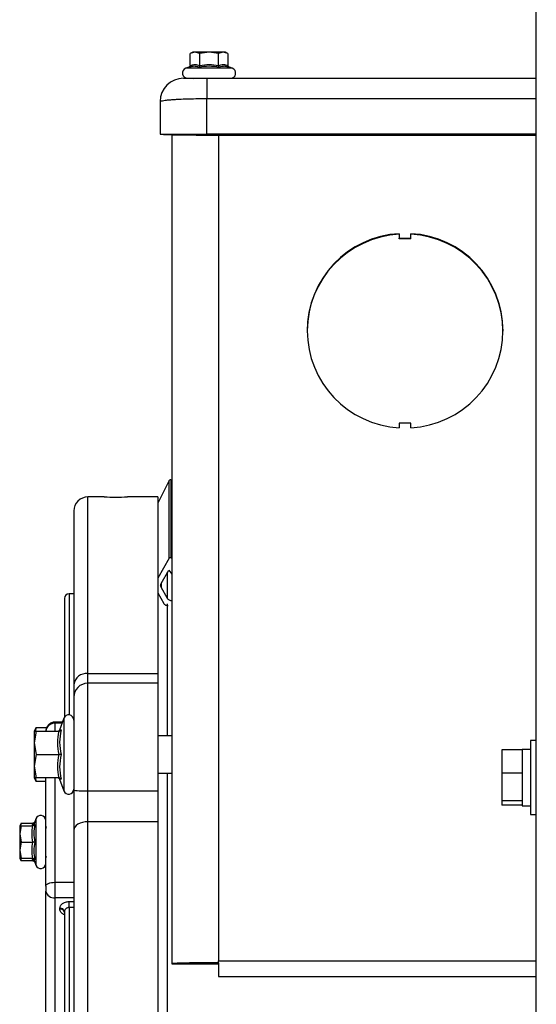
# Model space of a CAD drawing. Units: inches. Extents: x 0.3 to 16.8, y -12.5 to 10.7.
# Drawn here: x 1.3 to 1.6, y -8.7 to -8.2 of the extents above; entities that cross this region are included whole.
import ezdxf

# ---------------------------------------------------------------- set-up
doc = ezdxf.new("R2010")
doc.units = ezdxf.units.IN
doc.header["$MEASUREMENT"] = 0

msp = doc.modelspace()

# ---------------------------------------------------------------- linework, layer by layer
at = {"color": 7, "linetype": 'Continuous', "lineweight": 25}
for p, q in [((1.582809375476401, -9.493308805735275), (1.582809375476401, -7.977090055748711)), ((1.401629503862168, -8.216522388412514), (1.400297191154749, -8.21729159951277)), ((1.402783320512953, -8.216522388412514), (1.400297191154749, -8.21729159951277)), ((1.402783320512953, -8.216522388412514), (1.40162950386221, -8.216522388412514)), ((1.405269449870701, -8.21729159951277), (1.402783320512953, -8.216522388412514)), ((1.410241708587151, -8.216522388412514), (1.402783320512953, -8.216522388412514)), ((1.410241708587151, -8.216522388412514), (1.405269449870701, -8.21729159951277)), ((1.415213967302606, -8.21729159951277), (1.410241708587151, -8.216522388412514)), ((1.417700096660639, -8.216522388412514), (1.410241708587151, -8.216522388412514)), ((1.417700096660639, -8.216522388412514), (1.415213967302606, -8.21729159951277)), ((1.420186226018558, -8.21729159951277), (1.417700096660639, -8.216522388412514)), ((1.418853913311096, -8.216522388412514), (1.417700096660639, -8.216522388412514)), ((1.420186226018558, -8.21729159951277), (1.418853913311139, -8.216522388412514)), ((1.400297191242956, -8.223481491680666), (1.400297191154749, -8.21729159951277)), ((1.405269449869351, -8.223481491676118), (1.405269449870701, -8.21729159951277)), ((1.415213967297248, -8.223481491676061), (1.415213967302606, -8.21729159951277)), ((1.420186226018558, -8.21729159951277), (1.420186225927736, -8.223481491680666)), ((1.399497308876064, -8.224505720477623), (1.397997067450746, -8.225051763700634)), ((1.400168240620374, -8.224372510597647), (1.399497308876221, -8.224505720477524)), ((1.420986108297086, -8.224505720477524), (1.420289485199831, -8.224367411099756)), ((1.422486349722547, -8.225051763700634), (1.420986108297072, -8.22450572047756)), ((1.401875566854372, -8.230301915971467), (1.402244661342564, -8.230332890460971)), ((1.409011393626017, -8.230301915971467), (1.409011393626017, -8.240999182307341)), ((1.409011393626017, -8.230301915971467), (1.582809375476401, -8.230301915971467)), ((1.384405094413424, -8.242605065577763), (1.384405094413424, -8.259829475026585)), ((1.409011393626002, -8.259829475026585), (1.409011393626017, -8.240999182307334)), ((1.390556669216579, -8.260023077875871), (1.390556669216579, -8.69708341203446)), ((1.409011393626002, -8.259829475026585), (1.409011393626017, -8.260214887011486)), ((1.582809375476401, -8.259829475026578), (1.409011393626002, -8.259829475026585)), ((1.409011393626017, -8.260214887011486), (1.582809375476401, -8.260214887011486)), ((1.510512377877987, -8.312223738141313), (1.510512377877987, -8.314663317032498)), ((1.510512377877987, -8.314663317032498), (1.516663952681142, -8.314663317032498)), ((1.510512377877987, -8.31498449368658), (1.510512377877987, -8.314663317032498)), ((1.516663952681142, -8.31498449368658), (1.510512377877987, -8.31498449368658)), ((1.516663952681142, -8.314663317032498), (1.516663952681142, -8.312223738141313)), ((1.516663952681142, -8.314984493686524), (1.516663952681142, -8.314663317032498)), ((1.510512377877987, -8.412064795325563), (1.510512377877987, -8.41450437421689)), ((1.516663952681142, -8.412064795325563), (1.510512377877987, -8.412064795325563)), ((1.516663952681142, -8.41450437421684), (1.516663952681142, -8.412064795325563)), ((1.389171696215271, -8.442359547570241), (1.383174779452801, -8.454353381095196)), ((1.390556669216579, -8.442322806210441), (1.390291361741873, -8.44211186422438)), ((1.354877535302961, -8.451020419908474), (1.346265330633898, -8.451020419908474)), ((1.383174779452801, -8.451020419908474), (1.367180684785879, -8.451020419908474)), ((1.383174779452801, -8.451020419908474), (1.383174779452801, -8.544148495726873)), ((1.33888344087012, -8.458402309672287), (1.33888344087012, -8.542929956429141)), ((1.389171696215257, -8.483255340660975), (1.383174779452801, -8.493779877805721)), ((1.390291361741873, -8.483037999594117), (1.390556669216579, -8.483223100276327)), ((1.384955651906054, -8.496689587510808), (1.388963650715837, -8.489655584201955)), ((1.388963650715837, -8.489655584201955), (1.390556669216579, -8.491733754060888)), ((1.33888344087012, -8.502078490774615), (1.336422810948861, -8.502078490774615)), ((1.383174779452801, -8.501530537371487), (1.38643807689138, -8.507257596203054)), ((1.388339018047787, -8.504558606035488), (1.384955651906026, -8.498620827666393)), ((1.38809603929532, -8.507375123386588), (1.38809603929532, -8.576993975815462)), ((1.390556669216579, -8.505752178091832), (1.3905398723563, -8.505752178091832)), ((1.33888344087012, -8.542929956429141), (1.33888344087012, -8.549978250893709)), ((1.346265330633898, -8.544148495726844), (1.383174779452801, -8.544148495726873)), ((1.383174779452801, -8.544148495726873), (1.383174779452801, -8.549231954214086)), ((1.383174779452801, -8.549231954214086), (1.346265330633898, -8.549231954214086)), ((1.383174779452801, -8.549231954214086), (1.383174779452801, -8.605957971521363)), ((1.332912088042079, -8.56968357283074), (1.329040921185083, -8.56968357283074)), ((1.333633288599287, -8.56770209058488), (1.331375021990041, -8.573906627100946)), ((1.319066959540038, -8.572630042026361), (1.31796808653948, -8.574533345894352)), ((1.319066959540038, -8.574533345894224), (1.31796808653948, -8.580684920696832)), ((1.31796808653948, -8.574533345894281), (1.319066959540038, -8.574533345894224)), ((1.31796808653948, -8.574533345894281), (1.31796808653948, -8.580684920696832)), ((1.319066959540038, -8.572630042026361), (1.318478075273887, -8.574533345894253)), ((1.319066959540038, -8.572630042026361), (1.324569616053608, -8.572630042026347)), ((1.319066959540038, -8.574533345894224), (1.331105411510052, -8.574533345894203)), ((1.390556669216579, -8.576993975815462), (1.383174779452801, -8.576993975815462)), ((1.582809375476401, -8.579433805748721), (1.579684375476404, -8.579433805748721)), ((1.579684375476404, -8.579433805748721), (1.579684375476404, -8.606138395592637)), ((1.31796808653948, -8.580684920696832), (1.319066959540038, -8.58683649550052)), ((1.31796808653948, -8.580684920696832), (1.31796808653948, -8.592988070303761)), ((1.575309375476408, -8.584365350745031), (1.564684375476403, -8.584365350745031)), ((1.564684375476403, -8.584365350745031), (1.564684375476403, -8.596657847778246)), ((1.579684375476404, -8.584121305748724), (1.575309375476408, -8.584121305748724)), ((1.575309375476408, -8.584121305748717), (1.575309375476408, -8.584365350745031)), ((1.575309375476408, -8.584365350745031), (1.575309375476408, -8.585842509978008)), ((1.319066959540038, -8.58683649550052), (1.31796808653948, -8.592988070303761)), ((1.319066959540038, -8.58683649550052), (1.331105411514557, -8.586836495289077)), ((1.575309375476408, -8.585842509978008), (1.575309375476408, -8.59518068854527)), ((1.31796808653948, -8.592988070303761), (1.319066959540024, -8.599139645106781)), ((1.31796808653948, -8.592988070303761), (1.31796808653948, -8.599139645106725)), ((1.575309375476408, -8.59518068854527), (1.575309375476408, -8.596657847778246)), ((1.31796808653948, -8.599139645106646), (1.319066959540038, -8.601042948974637)), ((1.319066959540024, -8.599139645106781), (1.31796808653948, -8.599139645106725)), ((1.318478075273916, -8.599139645106746), (1.319066959540024, -8.60104294897463)), ((1.331105411510094, -8.599139645106803), (1.319066959540024, -8.599139645106781)), ((1.324119661342564, -8.601042948927102), (1.319066959540024, -8.60104294897463)), ((1.331375021990041, -8.59976636390006), (1.333633288599287, -8.605970900416125)), ((1.383174779452801, -8.596679015185543), (1.390556669216579, -8.596679015185543)), ((1.38809603929532, -8.596679015185543), (1.38809603929532, -9.191188596284952)), ((1.575309375476408, -8.596657847778246), (1.564684375476403, -8.596657847778246)), ((1.564684375476403, -8.596657847778246), (1.564684375476403, -8.611257552781929)), ((1.575309375476408, -8.596657847778246), (1.575309375476408, -8.598412258536811)), ((1.575309375476408, -8.598412258536811), (1.575309375476408, -8.609503142023357)), ((1.346265330633898, -8.622230835109427), (1.346265330633898, -8.60595797152142)), ((1.346265330633898, -8.60595797152142), (1.383174779452801, -8.605957971521363)), ((1.383174779452801, -8.605957971521363), (1.383174779452801, -8.622230835109434)), ((1.579684375476404, -8.606138395592637), (1.579684375476404, -8.618496305748721)), ((1.575309375476408, -8.611257552781929), (1.564684375476403, -8.611257552781929)), ((1.564684375476403, -8.611257552781929), (1.564684375476403, -8.613564760752404)), ((1.575309375476408, -8.609503142023357), (1.575309375476408, -8.611257552781929)), ((1.575309375476408, -8.611257552781929), (1.575309375476408, -8.611534804307531)), ((1.575309375476408, -8.611534804307531), (1.575309375476408, -8.613808805748718)), ((1.575309375476408, -8.613564760752404), (1.564684375476403, -8.613564760752404)), ((1.575309375476408, -8.613808805748718), (1.579684375476404, -8.613808805748718)), ((1.318869509071732, -8.620699949102438), (1.317773114450375, -8.62371226856746)), ((1.579684375476404, -8.618496305748721), (1.582809375476401, -8.618496305748721)), ((1.31110934488386, -8.623000072806292), (1.310340133783612, -8.62433238551371)), ((1.31110934488386, -8.624332385513796), (1.310340133783612, -8.628638487875527)), ((1.310340133783612, -8.624332385513753), (1.31110934488386, -8.624332385513796)), ((1.310340133783612, -8.624332385513753), (1.310340133783612, -8.628638487875527)), ((1.31110934488386, -8.623000072806292), (1.310697125897548, -8.624332385513767)), ((1.31110934488386, -8.623000072806292), (1.317299237053831, -8.623000072940592)), ((1.31110934488386, -8.624332385513796), (1.317299237047663, -8.624332385513789)), ((1.33888344087012, -8.626759217953257), (1.33888344087012, -8.636088926330714)), ((1.346265330633898, -9.165636776361026), (1.346265330633898, -8.622230835109484)), ((1.383174779452801, -8.622230835109434), (1.346265330633898, -8.622230835109484)), ((1.383174779452801, -8.622230835109434), (1.383174779452801, -9.165636776361055)), ((1.310340133783612, -8.628638487875527), (1.31110934488386, -8.632944590238203)), ((1.310340133783612, -8.628638487875527), (1.310340133783612, -8.637250692599721)), ((1.31110934488386, -8.632944590238203), (1.310340133783612, -8.637250692599721)), ((1.310340133783612, -8.637250692599721), (1.31110934488386, -8.641556794962604)), ((1.310340133783612, -8.637250692599721), (1.310340133783612, -8.641556794962646)), ((1.31110934488386, -8.632944590238203), (1.317299237053831, -8.632944590005586)), ((1.318323465848522, -8.632944590238196), (1.31886950907176, -8.632944590238196)), ((1.33888344087012, -8.636088926330714), (1.33888344087012, -9.151778685139774)), ((1.310340133783612, -8.641556794962682), (1.31110934488386, -8.6428891076701)), ((1.31110934488386, -8.641556794962604), (1.310340133783612, -8.641556794962646)), ((1.310697125897661, -8.641556794962625), (1.31110934488386, -8.6428891076701)), ((1.317299237047649, -8.64155679496261), (1.31110934488386, -8.641556794962604)), ((1.317783122741389, -8.64220440946287), (1.318869509071732, -8.645189231374147)), ((1.317299237053888, -8.642889107541357), (1.31110934488386, -8.6428891076701)), ((1.329040921185083, -8.662321939653957), (1.329040921185083, -8.654191196415006)), ((1.329040921185083, -8.65419119641502), (1.33888344087012, -8.65419119641507)), ((1.324119661342564, -8.8212132729859), (1.324119661342564, -8.658842083450253)), ((1.33888344087012, -8.662321939656877), (1.329040921185083, -8.662321939656877)), ((1.329040921185083, -8.824693129192532), (1.329040921185083, -8.662321939653921)), ((1.331501551106342, -8.66830698400414), (1.331501551106342, -8.667865518582005)), ((1.336422810948861, -8.664334540518958), (1.33888344087012, -8.664334540518958)), ((1.336422810948861, -8.667496367761828), (1.336422810948861, -8.664334540518958)), ((1.336422810948861, -8.667496367761842), (1.336422810948861, -9.120371243708647)), ((1.33888344087012, -8.667496367761828), (1.336422810948861, -8.667496367761828)), ((1.390556669216579, -8.69708341203446), (1.394247614098461, -8.69708341203446)), ((1.415162968429172, -8.696601647053356), (1.415162968429172, -8.695574964000826)), ((1.415162968429172, -8.696601647053356), (1.415162968429172, -8.703920383726853)), ((1.415162968429172, -8.703920383726853), (1.582809375476401, -8.703920383726853))]:
    msp.add_line(p, q, dxfattribs=at)
at = {"color": 8, "linetype": 'Continuous', "lineweight": 25}
for p, q in [((1.422486349722618, -8.225051763700634), (1.397997067450689, -8.225051763700634)), ((1.409011393626017, -8.240999182307341), (1.582809375476401, -8.240999182307341)), ((1.415162968429172, -8.260214887011486), (1.415162968429172, -8.695574964000826)), ((1.389171696215257, -8.483255340660975), (1.389171696215271, -8.442359547570199)), ((1.390291361741873, -8.483037999594117), (1.390291361741873, -8.442111864224266)), ((1.346265330633898, -8.544148495726866), (1.346265330633898, -8.451020419908474)), ((1.388339018047787, -8.504558606035488), (1.388339018047787, -8.490751809141727)), ((1.3905398723563, -8.491711841742394), (1.3905398723563, -8.505752178091832)), ((1.384955651906026, -8.4966018231626), (1.384955651906026, -8.498620827666393)), ((1.336422810948861, -8.502078490774615), (1.336422810948861, -8.565932349056084)), ((1.346265330633898, -8.549231954214086), (1.346265330633898, -8.544148495726837)), ((1.346265330633898, -8.605957971521299), (1.346265330633898, -8.549231954214086)), ((1.329040921185083, -8.570281760465093), (1.329040921185083, -8.56968357284542)), ((1.333633288599287, -8.567702090585001), (1.333633288599287, -8.5868364955005)), ((1.329040921185083, -8.574533345894203), (1.329040921185083, -8.570281760464965)), ((1.332694365548704, -8.570281760464972), (1.329040921185083, -8.570281760464965)), ((1.333633288599287, -8.5868364955005), (1.333633288599287, -8.605970900415997)), ((1.329040921185083, -8.654191196415049), (1.329040921185083, -8.599139645106803)), ((1.318869509071732, -8.620699949102232), (1.318869509071732, -8.632944590238196)), ((1.317067839600057, -8.624303769308796), (1.317299237053831, -8.623000072935035)), ((1.318869509071732, -8.632944590238196), (1.318869509071732, -8.645189231374168)), ((1.317299237053888, -8.642889107535808), (1.317067836443087, -8.641585410829009)), ((1.318323465848607, -8.642249513335855), (1.317786562520098, -8.642204700351414)), ((1.415162968429172, -8.695574964000826), (1.582809375476401, -8.695574964000826))]:
    msp.add_line(p, q, dxfattribs=at)
at = {"color": 7, "linetype": 'Continuous', "lineweight": 25, "flags": 128}
for points in [[(1.346265330633898, -8.622230835109484), (1.344825195382796, -8.62231784671605), (1.343440403721743, -8.622575537728522), (1.342164172417696, -8.622994005225785), (1.341045546323954, -8.623557167736621), (1.340127513613936, -8.624243383241541), (1.339445353769875, -8.625026280863544), (1.339025281812013, -8.625875774286058), (1.33888344087012, -8.626759217953264)], [(1.324119661342564, -8.656131835702908), (1.324214221970507, -8.65575323575932), (1.32449426994242, -8.655389185199247), (1.324949043171785, -8.65505367428154), (1.325561064978459, -8.654759596502622), (1.326306815707625, -8.654518253106609), (1.327157636576985, -8.654338918784866), (1.328080831017672, -8.654228485254798), (1.329040921185083, -8.654191196415049)]]:
    msp.add_lwpolyline(points, dxfattribs=at)
at = {"color": 7, "linetype": 'Continuous', "lineweight": 25}
for centre, radius, start, end in [((1.398922810948861, -8.227595223058081), 0.002706692913385885, 110.0000000000113, 270.0000000000008), ((1.421560606224446, -8.227595223058081), 0.002706692913385885, 270.0000000000008, 69.99999999998872), ((1.396708245898253, -8.242605065616942), 0.01230314964547663, 90, 179.999999817278), ((1.51332692106844, -8.363880170321934), 0.05141235370371814, 93.13819718946364, 179.782754117832), ((1.51320913576366, -8.363364056179101), 0.0512113720974135, 93.01855504023834, 266.98144495976), ((1.513967194795597, -8.36336405617908), 0.05121137209738424, 273.0185550401095, 86.98144495989132), ((1.513849409490234, -8.363880170322453), 0.0514123537041824, 0.2172458827469101, 86.86180281004957), ((1.389831952507834, -8.442689675716473), 0.0007381889763782476, 51.51231755170367, 153.4349488234384), ((1.346265330633898, -8.458402309672252), 0.007381889763779848, 90, 180.0000000001388), ((1.361029110158924, -8.008128938989785), 0.44293420024071, 269.2042370970685, 270.795762880465), ((1.336422810948861, -8.504539120695874), 0.002460629921260171, 90, 180), ((1.345570852260607, -8.550857629640838), 0.006744981696538565, 84.0902252907389, 172.508722272271), ((1.346265330633898, -8.556613843977864), 0.007381889763779625, 90, 180), ((1.336176747956728, -8.56862783408318), 0.0027066929133861, 0, 159.9999999999827), ((1.336176747956728, -8.605045156917825), 0.0027066929133861, 200.0000000000181, 0), ((1.344424089678782, -8.567152581114641), 0.0388490475157001, 261.8005206492256, 272.7165368922809), ((1.321412968429172, -8.621625692600404), 0.0027066929133861, 0, 160.0000000000051), ((1.326334228271691, -8.624578448505915), 0.00221456692913382, 180, 206.3877999625204), ((1.326334228271691, -8.641310731970478), 0.002214566929133925, 153.6122000400212, 180), ((1.321412968429172, -8.644263487875996), 0.0027066929133861, 199.9999999999781, 0), ((1.328425763704757, -8.657972119395637), 0.004393103117950968, 191.4217536589581, 278.0494669755354), ((1.331809129926029, -8.670040428607436), 0.002196551467425893, 11.42175231550541, 98.04946940863155), ((1.331809129861654, -8.670481893953088), 0.002196551508440455, 11.42174912958541, 98.04946756127177)]:
    msp.add_arc(centre, radius, start, end, dxfattribs=at)
at = {"color": 8, "linetype": 'Continuous', "lineweight": 25}
msp.add_arc((1.328857408977854, -8.575033506536357), 0.004755288367408533, 87.78833884867808, 173.9624699024281, dxfattribs=at)
at = {"color": 7, "linetype": 'Continuous', "lineweight": 25}
for points, knots in [([(1.400297190959421, -8.223481491680673), (1.400285436322221, -8.223588303033786), (1.400260027512132, -8.22381918633019), (1.400073612457916, -8.224121193571492), (1.399812288945327, -8.224364677203432), (1.399602094153508, -8.224458799171181), (1.39949730884976, -8.224505720405034)], [0, 0, 0, 0, 0.2318777542442189, 0.5012266833207761, 0.7513539082477695, 1, 1, 1, 1]), ([(1.400297191245571, -8.223481491680666), (1.401125363024533, -8.223261084521567), (1.402782770014838, -8.222819987184657), (1.404440202101682, -8.22326089587974), (1.405269449869351, -8.223481491676118)], [0, 0, 0, 0, 0.4996791879098395, 1, 1, 1, 1]), ([(1.405269449876329, -8.223481491676125), (1.405263182140189, -8.22358830302629), (1.405249633794156, -8.223819186569763), (1.405157986444436, -8.224121194567196), (1.405026914303079, -8.224364676886147), (1.404921873272727, -8.224458798951524), (1.404869508691689, -8.224505720259359)], [0, 0, 0, 0, 0.2318775511103245, 0.501226794444473, 0.7513538295044936, 1, 1, 1, 1]), ([(1.41561390844187, -8.224505720477524), (1.413811909218225, -8.224234440888651), (1.410230104644057, -8.223695222858161), (1.406648978231644, -8.224236672789786), (1.404869509860973, -8.224505720267217)], [0, 0, 0, 0, 0.5030981412679575, 1, 1, 1, 1]), ([(1.405269449876329, -8.223481491676118), (1.406917500708786, -8.223261834765715), (1.410232120957815, -8.222820052735266), (1.413547178175619, -8.223260192351269), (1.415213967297248, -8.223481491676061)], [0, 0, 0, 0, 0.4972065300487213, 1, 1, 1, 1]), ([(1.415213967302194, -8.223481491676061), (1.416043205827464, -8.223260897636465), (1.41770063770025, -8.222819987595472), (1.41935804490771, -8.2232610830373), (1.420186225930351, -8.223481491680666)], [0, 0, 0, 0, 0.5003153003655578, 1, 1, 1, 1]), ([(1.415213967771706, -8.223481491676075), (1.415219454364788, -8.22358830302364), (1.415231314188262, -8.223819186507399), (1.415326077235093, -8.224121194021052), (1.415456342642386, -8.224364677874497), (1.415561490856064, -8.224458797882285), (1.415613908863818, -8.224505718159165)], [0, 0, 0, 0, 0.2318775602204391, 0.5012266966936835, 0.7513538083943387, 1, 1, 1, 1]), ([(1.420986108340159, -8.224505720359389), (1.420881323077026, -8.2244587991173), (1.420671128364731, -8.224364677132144), (1.42040979852716, -8.2241211888918), (1.420223389050022, -8.223819177605847), (1.4201979800565, -8.2235882951002), (1.420186226167274, -8.223481491680673)], [0, 0, 0, 0, 0.2486461979235152, 0.4987735342715096, 0.768138775398996, 1, 1, 1, 1]), ([(1.39670824401972, -8.230301915971467), (1.396893225523471, -8.230301915971467), (1.397262661707032, -8.230301915971467), (1.400106767550525, -8.230301915971467), (1.404174074431978, -8.230301915971467), (1.407400674401643, -8.230301915971467), (1.409011393626017, -8.230301915971467)], [0, 0, 0, 0, 0.2512678363290222, 0.5018200664774114, 0.7513084969740661, 1, 1, 1, 1]), ([(1.384405094413424, -8.242605065577763), (1.384527549878783, -8.242481603680275), (1.384737367527336, -8.242270061590752), (1.386128005447517, -8.241999757262349), (1.387712278189341, -8.241790652086742), (1.389533138204371, -8.241616537733094), (1.391473046597881, -8.241473971296983), (1.393466050748046, -8.241356360799728), (1.396135713715296, -8.24122779237939), (1.399746864736898, -8.241104673154481), (1.404337576599488, -8.241014851071256), (1.407468142012377, -8.241004355989816), (1.409011393626017, -8.240999182307363)], [0, 0, 0, 0, 0.1461494187198278, 0.2504153431043363, 0.3393478528920695, 0.4227997534360645, 0.5007713736094012, 0.5662497883321448, 0.6308612579494904, 0.7573340876264172, 0.8803747849176663, 1, 1, 1, 1]), ([(1.384405094413424, -8.259829475026585), (1.384589894113589, -8.259829473466304), (1.385000386862487, -8.25982947000049), (1.38857190710084, -8.259829475931042), (1.394525275902367, -8.259829481377132), (1.40171453003822, -8.25982945691728), (1.406749952429394, -8.259829469414157), (1.409011393626002, -8.259829475026585)], [0, 0, 0, 0, 0.1772868146414141, 0.3938044911201025, 0.6102309621099332, 0.8249521706466943, 1, 1, 1, 1]), ([(1.384405094420103, -8.259829475026585), (1.384955713293962, -8.2598347043821), (1.386027119184988, -8.25984487977307), (1.387842116411292, -8.259925195806055), (1.38872434694558, -8.25996423567657)], [0, 0, 0, 0, 0.5139218278181755, 1, 1, 1, 1]), ([(1.388619592990182, -8.259955738916211), (1.389472548734773, -8.25999078090539), (1.391303176013906, -8.260065988583769), (1.396574939958924, -8.260153061660517), (1.402806370014346, -8.260206430878682), (1.407131386849159, -8.260212324960484), (1.409011393626017, -8.260214887011486)], [0, 0, 0, 0, 0.2407552257349, 0.5167127211730972, 0.78992374040031, 1, 1, 1, 1]), ([(1.389171696215257, -8.483255340660975), (1.389216120787793, -8.483193392829541), (1.389304969932866, -8.483069497166653), (1.389517563582885, -8.482946042023109), (1.389760414509212, -8.482887673738276), (1.390012174918013, -8.482904417478949), (1.390188982131363, -8.482970674681127), (1.390273239464591, -8.483026082370216), (1.390291361741873, -8.483037999594117)], [0, 0, 0, 0, 0.1896087131626298, 0.3792174263392896, 0.5688261395206049, 0.7584348527020564, 0.9480435658832167, 1, 1, 1, 1]), ([(1.384955651906026, -8.498620827666393), (1.384857006553801, -8.498393382010043), (1.384659715849352, -8.49793849069735), (1.384695086665502, -8.497250560802549), (1.384877475143369, -8.496857894978852), (1.384955651906054, -8.496689587510808)], [0, 0, 0, 0, 0.3636135554603167, 0.7272271109092837, 1, 1, 1, 1]), ([(1.333962181027601, -8.504539120644665), (1.333962181027601, -8.504772448847277), (1.333962181027601, -8.505239095195513), (1.333962181027601, -8.509014440940085), (1.333962181027601, -8.51495987035102), (1.333962181027601, -8.523189130506317), (1.333962181027601, -8.533497714994496), (1.333962181027601, -8.545789688642977), (1.333962181027601, -8.557001186508245), (1.333962181027601, -8.564668298544639), (1.333962181027601, -8.567045690916103)], [0, 0, 0, 0, 0.1379093018249108, 0.275812659438552, 0.4120190920421721, 0.5482196538341707, 0.6811432002520041, 0.814061017381041, 0.94234466423107, 1, 1, 1, 1]), ([(1.388638931199964, -8.508451168259604), (1.388362110215354, -8.508427326354614), (1.387808468246149, -8.508379642544625), (1.387073889447862, -8.508006973517418), (1.386642294143797, -8.50759120648059), (1.386474977720283, -8.50731787757315), (1.38643807689138, -8.507257596203054)], [0, 0, 0, 0, 0.3046042783608918, 0.6092085567212022, 0.913812835081687, 1, 1, 1, 1]), ([(1.3905398723563, -8.505752178091832), (1.390263051371704, -8.505728336186849), (1.389709409402499, -8.505680652376888), (1.388974830604184, -8.505307983349681), (1.388543235300219, -8.504892216312875), (1.388375918876676, -8.50461888740552), (1.388339018047787, -8.504558606035488)], [0, 0, 0, 0, 0.3046042783824289, 0.6092085567662137, 0.9138128351501612, 1, 1, 1, 1]), ([(1.33888344087012, -8.549978250893709), (1.33888344087012, -8.551043083206785), (1.33888344087012, -8.553189663828391), (1.33888344087012, -8.555126073134112), (1.33888344087012, -8.555683374166193), (1.33888344087012, -8.555878822563187)], [0, 0, 0, 0, 0.3899244724523311, 0.7860433104635992, 1, 1, 1, 1]), ([(1.33888344087012, -8.556790451689494), (1.33888344087012, -8.556832832218191), (1.33888344087012, -8.556931626482829), (1.33888344087012, -8.559473894688779), (1.33888344087012, -8.563909681703677), (1.33888344087012, -8.570075239901705), (1.33888344087012, -8.577642681089443), (1.33888344087012, -8.586388144076167), (1.33888344087012, -8.595884333971682), (1.33888344087012, -8.602388134449669), (1.33888344087012, -8.605604495288638)], [0, 0, 0, 0, 0.0977371358378634, 0.2278373762391368, 0.3579376166402973, 0.4852249174928833, 0.6125122183454283, 0.7426124587464435, 0.8727126991474585, 1, 1, 1, 1]), ([(1.329040921185083, -8.56968357283116), (1.328719239191386, -8.569702042479278), (1.328062928174063, -8.569739725140359), (1.327093480470538, -8.570050238835314), (1.326183564123255, -8.570551764095441), (1.32541521565409, -8.571229641118556), (1.324817859050029, -8.572044165412464), (1.324409906797285, -8.572950518695862), (1.324181422811108, -8.573796634071726), (1.324152777978611, -8.574327139896504), (1.324141643819502, -8.574533345894217)], [0, 0, 0, 0, 0.1249124098001442, 0.2548522838152123, 0.3881751430358939, 0.5247845804931262, 0.6620773829444067, 0.7953621319793883, 0.9204578842039753, 1, 1, 1, 1]), ([(1.330408789043091, -8.57453212815389), (1.330511353137396, -8.574529058198856), (1.330721953326631, -8.574522754500506), (1.330906873527155, -8.574421360610152), (1.331001736007622, -8.574369346412055)], [0, 0, 0, 0, 0.4870085572261102, 1, 1, 1, 1]), ([(1.331105411514557, -8.586836495289077), (1.330781601895936, -8.584786113703501), (1.33013393795423, -8.580685067461083), (1.330781572090643, -8.576584014158612), (1.331105411510052, -8.574533345971496)], [0, 0, 0, 0, 0.4999654879188439, 0.9999999999999999, 0.9999999999999999, 0.9999999999999999, 0.9999999999999999]), ([(1.331382628684892, -8.573885727880082), (1.331339878663655, -8.57397921618442), (1.331252150261165, -8.574171065904089), (1.331086609044618, -8.574302143093348), (1.331001736007622, -8.574369346412055)], [0, 0, 0, 0, 0.4872996660727434, 1, 1, 1, 1]), ([(1.332130787310632, -8.57384062531817), (1.332083781311496, -8.573931463286009), (1.331989515709807, -8.574113629304208), (1.331745412777408, -8.574340241568741), (1.331443041652591, -8.574500553498893), (1.331212066449169, -8.57452298716401), (1.331105411510052, -8.574533346116624)], [0, 0, 0, 0, 0.2487770448039087, 0.4988962737567301, 0.7686107139388152, 1, 1, 1, 1]), ([(1.332130794088698, -8.5738406285109), (1.331756546600744, -8.576019348756525), (1.331008549748248, -8.580373889371216), (1.331756878896982, -8.584683250053835), (1.332130794299005, -8.5868364955005)], [0, 0, 0, 0, 0.5003329715825512, 1, 1, 1, 1]), ([(1.331105411510094, -8.59913964502973), (1.330781577464819, -8.597089025712421), (1.330133938831224, -8.5929879736086), (1.330781597106068, -8.588886926157123), (1.331105411514557, -8.586836495696673)], [0, 0, 0, 0, 0.5000227418211934, 1, 1, 1, 1]), ([(1.332130793906572, -8.5868364955005), (1.332083786042816, -8.586836466180507), (1.331989516694591, -8.586836407382336), (1.33174541735012, -8.586836865787028), (1.331443048576219, -8.586835077741036), (1.331212072470819, -8.586836047808632), (1.331105411514557, -8.586836495769845)], [0, 0, 0, 0, 0.2487764686304608, 0.4988951565596702, 0.7685980474141568, 1, 1, 1, 1]), ([(1.33213079429899, -8.5868364955005), (1.331756875009845, -8.588989774745365), (1.331008549648615, -8.593299136459322), (1.331756550418092, -8.59765367627572), (1.332130794088727, -8.599832362490126)], [0, 0, 0, 0, 0.4996747518063946, 1, 1, 1, 1]), ([(1.324119661342564, -8.656131835702894), (1.324119661342564, -8.650261761764206), (1.324119661342564, -8.638461759740586), (1.324119661342564, -8.622270764363925), (1.324119661342564, -8.608930197337806), (1.324119661342564, -8.601907443738277), (1.324119661342564, -8.599139645106789)], [0, 0, 0, 0, 0.2709260313853917, 0.5446145571572019, 0.8205240739779446, 0.9999999999999999, 0.9999999999999999, 0.9999999999999999, 0.9999999999999999]), ([(1.331001736007622, -8.59930364458895), (1.330906873527155, -8.599251630390846), (1.330721953326631, -8.599150236500492), (1.330511353137396, -8.59914393280215), (1.330408789043091, -8.599140862847115)], [0, 0, 0, 0, 0.5129914427737625, 1, 1, 1, 1]), ([(1.331001736007622, -8.59930364458895), (1.331086609044618, -8.59937084790765), (1.331252150261165, -8.59950192509691), (1.331339878663655, -8.599693774816586), (1.331382628684892, -8.599787263120916)], [0, 0, 0, 0, 0.5127003339270952, 1, 1, 1, 1]), ([(1.331105411510094, -8.599139644874285), (1.331212074201346, -8.599150003555494), (1.331443050169028, -8.599172435076667), (1.331745417214748, -8.599332755389945), (1.331989515718092, -8.59955936114504), (1.332083781237387, -8.599741527497187), (1.332130787234405, -8.599832365706867)], [0, 0, 0, 0, 0.2314054329601873, 0.5011039303327903, 0.7512228507021174, 1, 1, 1, 1]), ([(1.33888344087012, -8.605604495288638), (1.33888344087012, -8.607480719211303), (1.33888344087012, -8.611262972872034), (1.33888344087012, -8.616824898744639), (1.33888344087012, -8.62212115135938), (1.33888344087012, -8.625221339368409), (1.33888344087012, -8.626759217953257)], [0, 0, 0, 0, 0.2480298905049204, 0.5000000000006468, 0.7519701094960387, 1, 1, 1, 1]), ([(1.316811409968224, -8.62433127129082), (1.316913799528734, -8.62432799892234), (1.317124021981783, -8.624321280216584), (1.317308495094707, -8.624219833354118), (1.317403119950782, -8.624167796530926)], [0, 0, 0, 0, 0.487053399941822, 1, 1, 1, 1]), ([(1.317299237053831, -8.632944590005586), (1.317078836310216, -8.631510158341655), (1.316637750620757, -8.628639445343524), (1.317078646878628, -8.625768688696262), (1.317299237047663, -8.624332385523438)], [0, 0, 0, 0, 0.4996778378271476, 1, 1, 1, 1]), ([(1.318323465740988, -8.622200190488513), (1.318276544524608, -8.62230497560548), (1.318182422558763, -8.62251517009662), (1.31793893439189, -8.622776499630923), (1.317636923205285, -8.622962909238183), (1.317406040623936, -8.622988318527902), (1.317299237053831, -8.623000072566867)], [0, 0, 0, 0, 0.2486459390959718, 0.4987731860467843, 0.7681383634631158, 0.9999999999999999, 0.9999999999999999, 0.9999999999999999, 0.9999999999999999]), ([(1.318323460603438, -8.623639665487175), (1.318276541051404, -8.623730401962156), (1.318182422500442, -8.623912415327041), (1.317938932340454, -8.624138952061493), (1.317636921680474, -8.624299487393806), (1.317406039466817, -8.624321980621112), (1.317299237047678, -8.624332385628286)], [0, 0, 0, 0, 0.2486467020717396, 0.4987743123476203, 0.7681410138646138, 1, 1, 1, 1]), ([(1.317783124861052, -8.623684767168058), (1.317740457925652, -8.62377810748037), (1.317652907913384, -8.623969636246407), (1.317487775926111, -8.624100637761622), (1.317403119950782, -8.624167796530926)], [0, 0, 0, 0, 0.4873435685175926, 1, 1, 1, 1]), ([(1.3183234656384, -8.623639668126422), (1.318053057784979, -8.625203852634044), (1.317512955607413, -8.628328094212037), (1.318053533821001, -8.631407114127768), (1.318323465848707, -8.632944590238196)], [0, 0, 0, 0, 0.5006605502703996, 1, 1, 1, 1]), ([(1.317299237047649, -8.641556794956543), (1.317078648889208, -8.640120509958848), (1.31663775113519, -8.637249753730977), (1.317078834641023, -8.634379040304289), (1.317299237053831, -8.632944590461193)], [0, 0, 0, 0, 0.500315904135951, 1, 1, 1, 1]), ([(1.318323465740988, -8.632944590238196), (1.318276544524608, -8.632944559650937), (1.318182422558763, -8.632944498294194), (1.31793893439189, -8.632944965085073), (1.317636923205285, -8.632943159140247), (1.317406040623936, -8.632944137907515), (1.317299237053831, -8.632944590673759)], [0, 0, 0, 0, 0.2486459390959711, 0.4987731860468196, 0.768138363463138, 1, 1, 1, 1]), ([(1.318323465848607, -8.632944590238196), (1.318053532422354, -8.634482078321604), (1.317512955552132, -8.637561098610618), (1.318053059144106, -8.640685339930748), (1.318323465638144, -8.642249512349572)], [0, 0, 0, 0, 0.4993432777606955, 1, 1, 1, 1]), ([(1.317403119950725, -8.64172138394543), (1.31730849509465, -8.641669347122253), (1.317124021981741, -8.641567900259808), (1.316913799528706, -8.641561181554053), (1.316811409968224, -8.641557909185579)], [0, 0, 0, 0, 0.5129466000809252, 1, 1, 1, 1]), ([(1.317299237047663, -8.64155679484601), (1.31740604737557, -8.641567199567604), (1.317636930386684, -8.641589690589761), (1.317938936930716, -8.641750234432713), (1.318182422517893, -8.641976764882308), (1.318276541021049, -8.642158778396706), (1.318323460575968, -8.642249514997879)], [0, 0, 0, 0, 0.2318754603070309, 0.5012259162976852, 0.7513532703283942, 1, 1, 1, 1]), ([(1.317403119950725, -8.64172138394543), (1.317487775926068, -8.641788542714743), (1.317652907913356, -8.641919544229957), (1.317740457925638, -8.64211107299601), (1.317783124861052, -8.642204413308335)], [0, 0, 0, 0, 0.5126564314598977, 1, 1, 1, 1]), ([(1.317299237053888, -8.642889107976195), (1.317406048573474, -8.64290086276376), (1.317636931943298, -8.642926271867339), (1.317938939091604, -8.643112687039014), (1.318182422615038, -8.643374010254), (1.318276544583867, -8.64358420481335), (1.318323465802294, -8.643688989965575)], [0, 0, 0, 0, 0.2318782018353602, 0.5012270290685272, 0.7513541651735072, 1, 1, 1, 1]), ([(1.324119661342564, -8.656131835702894), (1.324119661342564, -8.65635923624285), (1.324119661342564, -8.65682449906236), (1.324119661342564, -8.657573329914818), (1.324119661342564, -8.658284316534775), (1.324119661342564, -8.658658969249082), (1.324119661342564, -8.658842083450253)], [0, 0, 0, 0, 0.244378586059555, 0.5000000000000564, 0.7556214139405326, 1, 1, 1, 1]), ([(1.331501551106342, -8.667865518582005), (1.33155982280762, -8.667448417908666), (1.331651471771309, -8.666792407467476), (1.332218263563959, -8.665985409513944), (1.332833174214954, -8.665415282485142), (1.333599876658553, -8.664940804450488), (1.334482803437524, -8.66459656790024), (1.335436042414798, -8.664374395993804), (1.336093964538136, -8.66434782259008), (1.336422810948861, -8.664334540518958)], [0, 0, 0, 0, 0.2264936502529648, 0.3562262276874388, 0.4860167217781491, 0.6163696098941307, 0.7464339030567052, 0.8732611385108766, 1, 1, 1, 1]), ([(1.336422810948861, -8.667496367761842), (1.336263309368903, -8.667504228290404), (1.335939071310463, -8.667520207332863), (1.335465455830743, -8.667648580069049), (1.335017874165572, -8.667854697533947), (1.334502859924555, -8.668231823883794), (1.334055070675888, -8.668827045834881), (1.333991874308509, -8.669356621574074), (1.333962181027601, -8.669605446654344)], [0, 0, 0, 0, 0.1205682628073598, 0.245093618856508, 0.3740684571810678, 0.5079330033956341, 0.7687986800208875, 1, 1, 1, 1]), ([(1.333962181027601, -8.669605446654344), (1.333962181027601, -8.677526458321331), (1.333962181027601, -8.693368307474785), (1.333962181027601, -8.718847190569434), (1.333962181027601, -8.745526135757359), (1.333962181027601, -8.773638554422476), (1.333962181027601, -8.802691166521768), (1.333962181027601, -8.832664295353744), (1.333962181027601, -8.863139375974242), (1.333962181027601, -8.893934247893526), (1.333962181027601, -8.924728679301722), (1.333962181027601, -8.955204184160586), (1.333962181027601, -8.98517687180086), (1.333962181027601, -9.014229878805004), (1.333962181027601, -9.042341868685206), (1.333962181027601, -9.069020996222648), (1.333962181027601, -9.094499447149282), (1.333962181027601, -9.110341317059422), (1.333962181027601, -9.11826216491967)], [0, 0, 0, 0, 0.05991061050568774, 0.1198199035962078, 0.181897421307269, 0.2439722633663076, 0.3075829437536908, 0.3711908823885068, 0.4355968311198051, 0.5000000038003544, 0.5644059525090794, 0.628809125157575, 0.6924198054831733, 0.7560277440240109, 0.8181052616327892, 0.8801801035586223, 0.9400907105205282, 0.9999999999999999, 0.9999999999999999, 0.9999999999999999, 0.9999999999999999]), ([(1.415162968429172, -8.696601647053356), (1.412412580763757, -8.69660690925459), (1.406911423606061, -8.696617434387605), (1.399570123580389, -8.69669953855621), (1.394001764607353, -8.696820691989458), (1.390995631196006, -8.69695635642644), (1.390683085437985, -8.69704682141699), (1.390556669216579, -8.69708341203446)], [0, 0, 0, 0, 0.212786794627604, 0.4256031297159878, 0.6392073780730864, 0.8540692400911261, 1, 1, 1, 1]), ([(1.394357069169473, -8.69708341130324), (1.394546775232513, -8.697083409782195), (1.394963846051169, -8.697083406438168), (1.39831379897953, -8.697083388873075), (1.403571092953797, -8.697083399000327), (1.409534663387603, -8.697083405726424), (1.413525274503883, -8.697083410198978), (1.415162968429186, -8.69708341203446)], [0, 0, 0, 0, 0.1852583753196229, 0.4072925293734718, 0.628263982891715, 0.847444464195304, 0.9999999999999999, 0.9999999999999999, 0.9999999999999999, 0.9999999999999999])]:
    msp.add_open_spline(points, degree=3, knots=knots, dxfattribs=at)
at = {"color": 8, "linetype": 'Continuous', "lineweight": 25}
for points, knots in [([(1.404869508731437, -8.224505720477524), (1.403993376559526, -8.22422263201586), (1.402458881813729, -8.223726818974242), (1.400855960892173, -8.224178654300978), (1.400168240620374, -8.224372510597647)], [0, 0, 0, 0, 0.5709580787452604, 1, 1, 1, 1]), ([(1.420289485199831, -8.224367411099756), (1.419610401884981, -8.224176394557418), (1.418016167405895, -8.223727958921884), (1.416489991786364, -8.224222077454925), (1.415613908993407, -8.224505720267025)], [0, 0, 0, 0, 0.4259620048086246, 1, 1, 1, 1]), ([(1.331444012914119, -8.573881904899537), (1.33143207923257, -8.573882620832556), (1.331388583991611, -8.573885230226729), (1.331818693135688, -8.573859383062647), (1.332130794299005, -8.573840627520966)], [0, 0, 0, 0, 0.2743675236569209, 1, 1, 1, 1]), ([(1.33213079429899, -8.59983236347992), (1.331819008992312, -8.599813622410764), (1.33138892851683, -8.59978777075014), (1.331432120458999, -8.599790369716452), (1.331444000556743, -8.599791084571407)], [0, 0, 0, 0, 0.7249464331290985, 1, 1, 1, 1]), ([(1.317786447270024, -8.623684489912584), (1.317785340232859, -8.623684582312507), (1.317605223153265, -8.62369961595774), (1.317965451520351, -8.623669549150712), (1.318323465848707, -8.623639667140552)], [0, 0, 0, 0, 0.006146208734641912, 1, 1, 1, 1]), ([(1.333962181027601, -8.671308534505172), (1.333774307164063, -8.671245736083918), (1.333267575521162, -8.671076356764338), (1.332635411378817, -8.67059366708368), (1.332027983102449, -8.669959812097503), (1.33159262911218, -8.669184171528912), (1.331533053257047, -8.668610386409433), (1.331501551106342, -8.66830698387713)], [0, 0, 0, 0, 0.1202031290288869, 0.3242107651790611, 0.5288888538863996, 0.7508887737333894, 1, 1, 1, 1])]:
    msp.add_open_spline(points, degree=3, knots=knots, dxfattribs=at)

doc.saveas('drawing.dxf')
